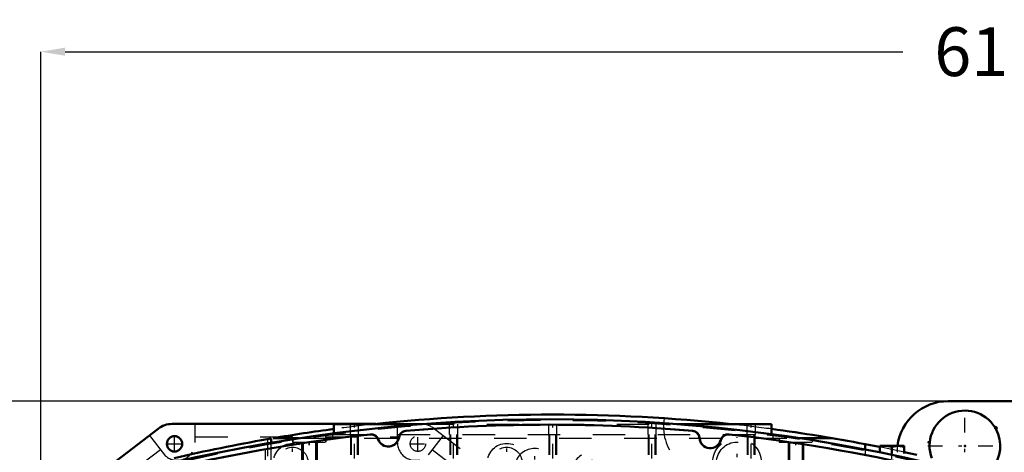
# Model space of a CAD drawing. Units: inches. Extents: x 19 to 243, y 19 to 233.
# Drawn here: x 157 to 187, y 109 to 123 of the extents above; entities that cross this region are included whole.
import ezdxf

# ---------------------------------------------------------------- set-up
doc = ezdxf.new("R2010")
doc.units = ezdxf.units.IN
doc.header["$MEASUREMENT"] = 0
doc.linetypes.add('Center', pattern=[1.5, 0.45, -0.5, 0.05, -0.5])
doc.linetypes.add('Dashed', pattern=[2, 1, -1])
for name, color, linetype, lineweight in [('2d ConnectionPoints', 7, 'Continuous', 50), ('AM_0', 7, 'Continuous', 50), ('AM_4', 3, 'Continuous', 25), ('AM_5', 3, 'Continuous', 25), ('AM_7', 7, 'Center', 25), ('AM_9', 6, 'Dashed', 25)]:
    doc.layers.add(name, color=color, linetype=linetype, lineweight=lineweight)
doc.dimstyles.get("Standard").update_dxf_attribs({"dimtxt": 0.18, "dimasz": 0.18, "dimexe": 0.18, "dimexo": 0.0625, "dimgap": 0.09, "dimtad": 0, "dimtih": 1, "dimtoh": 1, "dimdec": 4, "dimzin": 0, "dimdsep": 46, "dimtxsty": 'Standard', "dimcen": 0.09, "dimadec": 0, "dimazin": 0, "dimtfac": 1, "dimtdec": 4, "dimtofl": 0, "dimtmove": 0, "dimatfit": 3, "dimfxl": 0, "dimtolj": 1, "dimtzin": 0, "dimarcsym": 0})

# ---------------------------------------------------------------- blocks, each defined once
blk = doc.blocks.new('69_SH5_L_L2_EC_YAL_0_in_T7Q6F_1_1_GN_Wire_Rope_Hoist_900')
at = {"layer": 'AM_0'}
for centre, radius, start, end in [((173.304, 59.263), 51.063, 76.8299, 103.124), ((168.907, 109.731), 0.236, 94.9789, 171.0519), ((173.304, 59.263), 50.896, 85.0458, 94.9789), ((177.679, 109.733), 0.236, 3.1912, 85.0458), ((173.304, 59.263), 50.896, 96.2288, 103.0823), ((167.807, 109.623), 0.236, 20.1559, 96.2288), ((168.343, 109.82), 0.335, 200.1559, 351.0519), ((178.249, 109.765), 0.335, 183.1912, 345.6242), ((178.802, 109.623), 0.236, 83.7696, 165.6242), ((173.304, 59.263), 50.896, 76.8679, 83.7696)]:
    blk.add_arc(centre, radius, start, end, dxfattribs=at)
at = {"layer": 'AM_9'}
blk.add_line((164.571, 96.763), (164.571, 109.412), dxfattribs=at)
for centre, radius, start, end in [((173.304, 59.263), 51.024, 76.8424, 103.1114), ((168.888, 109.738), 0.236, 94.9975, 171.3959), ((173.304, 59.241), 50.925, 85.0267, 94.9975), ((177.698, 109.739), 0.236, 2.6494, 85.0267), ((173.304, 59.241), 50.925, 96.2055, 103.1014), ((167.825, 109.633), 0.236, 19.8071, 96.2055), ((168.343, 109.82), 0.315, 199.8071, 351.3959), ((178.249, 109.765), 0.315, 182.6494, 346.1708), ((178.784, 109.633), 0.236, 83.7935, 166.1708), ((173.304, 59.241), 50.925, 76.8486, 83.7935)]:
    blk.add_arc(centre, radius, start, end, dxfattribs=at)
blk = doc.blocks.new('71_2527095300_SH6_SHR6_3_23_M2_5_0_in_T7Q6F_1_1_GN_Wire_Rope_Hoist_900')
at = {"layer": 'AM_0'}
for p, q in [((158.698, 108.065), (161.264, 110.033)), ((161.695, 110.18), (167.963, 110.18))]:
    blk.add_line(p, q, dxfattribs=at)
blk.add_circle((161.768, 109.569), 0.236, dxfattribs=at)
blk.add_arc((161.695, 109.471), 0.709, 90, 127.5, dxfattribs=at)
at = {"layer": 'AM_7'}
for p, q in [((161.768, 109.321), (161.768, 109.818)), ((169.254, 109.324), (169.254, 109.821)), ((161.52, 109.569), (162.017, 109.569)), ((169.006, 109.572), (169.503, 109.572))]:
    blk.add_line(p, q, dxfattribs=at)
at = {"layer": 'AM_9'}
for p, q in [((162.403, 109.615), (162.403, 110.18)), ((167.963, 110.18), (169.33, 110.18)), ((168.622, 109.615), (168.622, 110.18)), ((169.762, 110.033), (172.327, 108.065)), ((160.997, 109.829), (161.455, 109.232)), ((162.403, 109.786), (168.622, 109.786)), ((170.029, 109.829), (169.571, 109.232)), ((160.572, 108.806), (161.333, 109.39)), ((169.692, 109.39), (170.451, 108.808))]:
    blk.add_line(p, q, dxfattribs=at)
blk.add_circle((169.254, 109.572), 0.236, dxfattribs=at)
for centre, radius, start, end in [((169.33, 109.471), 0.709, 52.5, 90), ((161.852, 109.615), 0.552, 223.9683, 0), ((169.174, 109.615), 0.552, 180, 316.0317)]:
    blk.add_arc(centre, radius, start, end, dxfattribs=at)
blk = doc.blocks.new('72_2527097300_SH5_0_in_T7Q6F_1_1_GN_Wire_Rope_Hoist_900')
at = {"layer": 'AM_0'}
for p, q in [((166.67, 110.174), (169.372, 110.174)), ((166.67, 110.174), (166.67, 109.893)), ((177.235, 110.174), (180.134, 110.174)), ((180.134, 110.174), (180.134, 109.867)), ((164.741, 109.731), (164.623, 109.711)), ((164.741, 109.603), (164.741, 109.731)), ((164.798, 109.741), (165.599, 109.741)), ((181.009, 109.741), (182.006, 109.741)), ((183.452, 109.473), (183.009, 109.56)), ((183.009, 109.56), (183.009, 109.395)), ((183.461, 109.306), (183.461, 109.505)), ((183.461, 109.505), (184.209, 109.505)), ((183.835, 109.472), (183.648, 109.505)), ((183.835, 109.269), (183.835, 109.472)), ((184.209, 109.472), (184.022, 109.505)), ((184.209, 109.505), (184.209, 109.269)), ((184.601, 109.23), (184.212, 109.315))]:
    blk.add_line(p, q, dxfattribs=at)
for points in [[(183.648, 109.505), (183.635, 109.505), (183.461, 109.472)], [(184.022, 109.505), (184.009, 109.505), (183.835, 109.472)]]:
    blk.add_lwpolyline(points, dxfattribs=at)
for start, end in [(83.8425, 96.1575), (97.5585, 99.6776), (79.1819, 82.4415), (99.8773, 103.147)]:
    blk.add_arc((173.402, 59.289), 51.181, start, end, dxfattribs=at)
at = {"layer": 'AM_4'}
blk.add_line((164.623, 109.711), (164.623, 109.583), dxfattribs=at)
at = {"layer": 'AM_5'}
for p, q in [((167.182, 109.859), (167.182, 109.23)), ((167.418, 109.859), (167.418, 109.23)), ((170.233, 109.859), (170.233, 109.23)), ((170.469, 109.859), (170.469, 109.23)), ((173.284, 109.859), (173.284, 109.23)), ((173.52, 109.859), (173.52, 109.23)), ((176.335, 109.859), (176.335, 109.23)), ((176.571, 109.859), (176.571, 109.23)), ((179.386, 109.859), (179.386, 109.23)), ((179.623, 109.859), (179.623, 109.23)), ((165.676, 109.623), (165.676, 108.757)), ((165.686, 109.623), (165.686, 108.757)), ((166.148, 109.623), (166.148, 108.757)), ((166.158, 109.623), (166.158, 108.757)), ((180.646, 109.623), (180.646, 108.757)), ((181.119, 109.623), (181.119, 108.757))]:
    blk.add_line(p, q, dxfattribs=at)
at = {"layer": 'AM_7'}
for p, q in [((167.3, 109.121), (167.3, 110.225)), ((170.351, 109.121), (170.351, 110.225)), ((173.402, 109.121), (173.402, 110.225)), ((176.453, 109.121), (176.453, 110.225)), ((179.505, 109.121), (179.505, 110.225)), ((165.912, 108.582), (165.912, 109.797)), ((165.922, 108.582), (165.922, 109.797)), ((179.071, 108.208), (179.071, 109.779)), ((180.883, 108.582), (180.883, 109.797)), ((165.402, 108.373), (165.402, 109.613)), ((171.985, 108.373), (171.985, 109.613)), ((172.851, 108.135), (172.851, 109.458)), ((174.619, 108.027), (174.619, 109.35)), ((183.835, 109.104), (183.835, 109.517))]:
    blk.add_line(p, q, dxfattribs=at)
at = {"layer": 'AM_9'}
for p, q in [((167.17, 110.174), (167.17, 109.859)), ((167.43, 109.859), (167.43, 110.174)), ((169.372, 110.174), (177.235, 110.174)), ((170.221, 110.174), (170.221, 109.859)), ((170.481, 109.859), (170.481, 110.174)), ((173.272, 110.174), (173.272, 109.859)), ((173.532, 109.859), (173.532, 110.174)), ((176.323, 110.174), (176.323, 109.859)), ((176.583, 109.859), (176.583, 110.174)), ((179.375, 110.174), (179.375, 109.859)), ((179.634, 109.859), (179.634, 110.174)), ((165.4, 109.741), (165.4, 109.623)), ((165.41, 109.741), (165.41, 109.623)), ((165.599, 109.741), (181.009, 109.741)), ((166.424, 109.623), (166.424, 109.741)), ((166.434, 109.623), (166.434, 109.741)), ((166.631, 109.859), (166.631, 109.741)), ((166.631, 109.859), (180.174, 109.859)), ((166.67, 109.893), (166.67, 109.859)), ((167.203, 109.859), (167.203, 109.23)), ((167.397, 109.23), (167.397, 109.859)), ((170.254, 109.859), (170.254, 109.23)), ((170.448, 109.23), (170.448, 109.859)), ((173.305, 109.859), (173.305, 109.23)), ((173.499, 109.23), (173.499, 109.859)), ((176.357, 109.859), (176.357, 109.23)), ((176.55, 109.23), (176.55, 109.859)), ((179.408, 109.859), (179.408, 109.23)), ((179.601, 109.23), (179.601, 109.859)), ((180.134, 109.867), (180.134, 109.859)), ((180.174, 109.859), (180.174, 109.741)), ((180.371, 109.741), (180.371, 109.623)), ((181.394, 109.623), (181.394, 109.741)), ((164.623, 109.583), (164.623, 109.19)), ((164.741, 96.573), (164.741, 109.603)), ((165.4, 109.623), (166.434, 109.623)), ((165.713, 109.623), (165.713, 108.757)), ((165.723, 109.623), (165.723, 108.757)), ((166.111, 108.757), (166.111, 109.623)), ((166.121, 108.757), (166.121, 109.623)), ((180.371, 109.623), (181.394, 109.623)), ((180.684, 109.623), (180.684, 108.757)), ((181.081, 108.757), (181.081, 109.623)), ((183.009, 109.395), (183.009, 109.23)), ((184.212, 109.315), (183.452, 109.473))]:
    blk.add_line(p, q, dxfattribs=at)
for centre, radius in [((179.071, 108.993), 0.748), ((165.402, 108.993), 0.591), ((165.402, 108.993), 0.472), ((171.985, 108.993), 0.591), ((171.985, 108.993), 0.472), ((179.071, 108.993), 0.63)]:
    blk.add_circle(centre, radius, dxfattribs=at)
for centre, radius, start, end in [((178.284, 110.096), 1.476, 169.8941, 222.2054), ((173.402, 59.289), 51.181, 96.1575, 97.5585), ((173.402, 59.289), 51.181, 82.4415, 83.8425), ((172.851, 108.796), 0.63, 257.9506, 204.8472), ((182.221, 110.096), 1.476, 256.4338, 334.2164), ((174.619, 108.688), 0.63, 300.0169, 214.5468)]:
    blk.add_arc(centre, radius, start, end, dxfattribs=at)
blk = doc.blocks.new('93_3437014250X_C3_1828_8_1_0_in_T7Q6F_1_1_GN_Wire_Rope_Hoist_900')
at = {"layer": 'AM_0'}
blk.add_line((185.568, 110.883), (188.245, 110.883), dxfattribs=at)
for centre, radius, start, end in [((185.568, 109.308), 1.575, 90, 172.81), ((186.079, 109.505), 1.087, 32.076, 200.5341), ((186.079, 109.505), 1.087, 252.7889, 27.924), ((187.02, 110.048), 0.0394, 298.962, 121.038)]:
    blk.add_arc(centre, radius, start, end, dxfattribs=at)
at = {"layer": 'AM_7'}
for p, q in [((186.079, 108.364), (186.079, 110.646)), ((186.979, 110.048), (187.062, 110.048)), ((187.02, 110.007), (187.02, 110.089)), ((184.938, 109.505), (187.22, 109.505))]:
    blk.add_line(p, q, dxfattribs=at)
at = {"layer": 'AM_9'}
blk.add_arc((185.568, 109.308), 1.575, 172.81, 180, dxfattribs=at)
blk = doc.blocks.new('*D152')
at = {"layer": 'AM_5', "color": 0, "lineweight": -2}
for p, q in [((186.52, 110.883), (132.42, 110.883)), ((132.42, 110.133), (132.42, 100.726)), ((132.42, 86.632), (132.42, 96.04)), ((164.347, 85.882), (132.42, 85.882))]:
    blk.add_line(p, q, dxfattribs=at)
at = {"layer": 'AM_5', "color": 0}
for points in [[(132.545, 110.133), (132.295, 110.133), (132.42, 110.883)], [(132.295, 86.632), (132.545, 86.632), (132.42, 85.882)]]:
    blk.add_solid(points, dxfattribs=at)
at = {"layer": 'Defpoints', "color": 0}
for p in [(133.17, 110.883), (186.52, 110.883), (164.347, 85.882)]:
    blk.add_point(p, dxfattribs=at)
at = {"layer": 'AM_5', "color": 0, "insert": (132.42, 98.383), "char_height": 1.5, "attachment_point": 5, "rotation": 90}
blk.add_mtext("\\A1;25''", dxfattribs=at)
blk = doc.blocks.new('*D154')
at = {"layer": 'AM_5', "color": 0, "lineweight": -2}
for p, q in [((157.654, 90.214), (157.654, 121.633)), ((158.404, 121.633), (184.172, 121.633)), ((218.124, 121.633), (192.357, 121.633)), ((218.874, 90.214), (218.874, 121.633))]:
    blk.add_line(p, q, dxfattribs=at)
at = {"layer": 'AM_5', "color": 0}
for points in [[(158.404, 121.758), (158.404, 121.508), (157.654, 121.633)], [(218.124, 121.508), (218.124, 121.758), (218.874, 121.633)]]:
    blk.add_solid(points, dxfattribs=at)
at = {"layer": 'Defpoints', "color": 0}
for p in [(218.874, 120.883), (157.654, 90.214), (218.874, 90.214)]:
    blk.add_point(p, dxfattribs=at)
at = {"layer": 'AM_5', "color": 0, "insert": (188.264, 121.633), "char_height": 1.5, "attachment_point": 5}
blk.add_mtext("\\A1;61.22''", dxfattribs=at)

msp = doc.modelspace()

# ---------------------------------------------------------------- linework, layer by layer
at = {"layer": '2d ConnectionPoints'}
for p in [(184.97032, 109.61502), (186.07937, 109.50484), (186.07937, 109.50484)]:
    msp.add_point(p, dxfattribs=at)

# ---------------------------------------------------------------- block references
for name in ['93_3437014250X_C3_1828_8_1_0_in_T7Q6F_1_1_GN_Wire_Rope_Hoist_900', '72_2527097300_SH5_0_in_T7Q6F_1_1_GN_Wire_Rope_Hoist_900', '69_SH5_L_L2_EC_YAL_0_in_T7Q6F_1_1_GN_Wire_Rope_Hoist_900', '71_2527095300_SH6_SHR6_3_23_M2_5_0_in_T7Q6F_1_1_GN_Wire_Rope_Hoist_900']:
    msp.add_blockref(name, (0, 0))

# ---------------------------------------------------------------- dimensions: what is measured, and where the dimension line sits
at = {"layer": 'AM_5'}
dim = msp.add_linear_dim(base=(218.87441, 121.6328), p1=(157.65441, 90.2135), p2=(218.87441, 90.2135), text="61.22''", dimstyle='Standard', override={"dimtxt": 1.5, "dimasz": 0.75, "dimexe": 0, "dimexo": 0, "dimgap": 0.45}, dxfattribs=at)
dim.commit()
dim.dimension.update_dxf_attribs({"geometry": '*D154', "text_midpoint": (188.26441, 121.6328), "dimtype": 160})
dim = msp.add_linear_dim(base=(132.41992, 110.88306), p1=(164.34709, 85.8824), p2=(186.52032, 110.88306), angle=90, text="25''", dimstyle='Standard', override={"dimtxt": 1.5, "dimasz": 0.75, "dimexe": 0, "dimexo": 0, "dimgap": 0.45}, dxfattribs=at)
dim.commit()
dim.dimension.update_dxf_attribs({"geometry": '*D152', "text_midpoint": (132.41992, 98.38273), "dimtype": 160, "text_rotation": 90})

doc.saveas('drawing.dxf')
